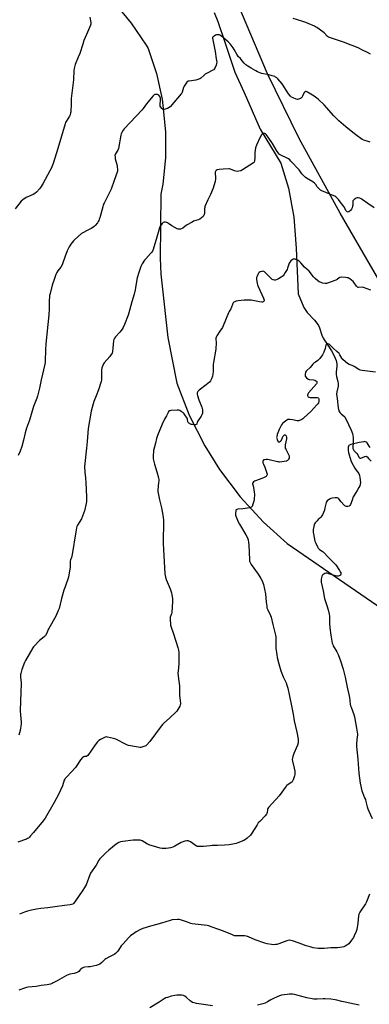
# Model space of a CAD drawing. Units: inches. Extents: x 1189769 to 1195769, y 529457 to 533458.
# Drawn here: x 1192502 to 1192795, y 532062 to 532888 of the extents above; entities that cross this region are included whole.
import ezdxf

# ---------------------------------------------------------------- set-up
doc = ezdxf.new("R2010")
doc.units = ezdxf.units.IN
doc.header["$MEASUREMENT"] = 0
for name, color, linetype in [('HYDRO-Single Line Stream', 4, 'Continuous'), ('NTRL-Farm Land', 3, 'Continuous'), ('Undefined', 1, 'Continuous')]:
    doc.layers.add(name, color=color, linetype=linetype)

msp = doc.modelspace()

# ---------------------------------------------------------------- linework, layer by layer
at = {"layer": 'HYDRO-Single Line Stream'}
msp.add_lwpolyline([(1192665.49, 532894.22), (1192668.3, 532886.62), (1192674.31, 532869.31), (1192682.62, 532844.18), (1192690.4, 532827.03), (1192704.02, 532796.46), (1192721.25, 532767.88), (1192727.61, 532746.95), (1192732.15, 532722.46), (1192734.09, 532696.44), (1192735.74, 532658.12), (1192740.55, 532646.81), (1192743.26, 532642.59), (1192749.56, 532636), (1192751.43, 532633.64), (1192752.66, 532631.7), (1192753.56, 532629.58), (1192755.55, 532623.6), (1192756.57, 532621.14), (1192760.58, 532615.21), (1192763.64, 532610.37), (1192765.96, 532606.06), (1192767.54, 532602.18), (1192768.14, 532599.35), (1192768.07, 532597.43), (1192767.49, 532592.47), (1192767.47, 532590.5), (1192767.81, 532588.8), (1192769.03, 532584.55), (1192769.32, 532582.85), (1192769.17, 532580.86), (1192768.12, 532575.93), (1192767.91, 532574.01), (1192768.34, 532570.38), (1192769.4, 532562.48), (1192769.97, 532560.1), (1192770.61, 532558.61), (1192771.65, 532557.49), (1192774.89, 532554.91), (1192777.85, 532548.56), (1192780.14, 532543.9), (1192781.23, 532541.15), (1192781.75, 532537.62), (1192781.76, 532533.02), (1192781.48, 532529.77), (1192781.57, 532528.32), (1192782.45, 532526.82), (1192784.79, 532524.32), (1192785.69, 532523.15), (1192786.72, 532521.09), (1192787.3, 532520.38), (1192787.73, 532520.28), (1192788.3, 532520.38), (1192791.49, 532521.78), (1192792.61, 532521.96), (1192793.57, 532521.36), (1192794.83, 532520.15), (1192796.85, 532517.71)], dxfattribs=at)
at = {"layer": 'NTRL-Farm Land'}
msp.add_lwpolyline([(1192581.47, 532902.74), (1192595.85, 532885.39), (1192608.46, 532866.71), (1192610.11, 532863.94), (1192616.93, 532842.96), (1192621.65, 532821.42), (1192622.47, 532816.21), (1192624.54, 532794.25), (1192624.46, 532772.2), (1192622.21, 532750.26), (1192620.74, 532741.7), (1192620.02, 532688.22), (1192620.66, 532674.76), (1192626.51, 532621.59), (1192634.07, 532583.2), (1192644.49, 532556.33), (1192657.51, 532530.62), (1192669.77, 532510.92), (1192687.11, 532487.9), (1192706.62, 532466.69), (1192726.65, 532448.69), (1192832.15, 532375.91)], dxfattribs=at)
msp.add_polyline3d([(1192828.75, 532626.12, 0), (1192770.93, 532725.99, 0), (1192736.49, 532788.55, 0), (1192709.98, 532842.82, 0), (1192671.96, 532932.91, 0), (1192641.28, 533013.03, 0), (1192622.39, 533077.96, 0), (1192613.41, 533121.04, 0), (1192603.05, 533161.37, 0), (1192586.86, 533180.57, 0), (1192555.56, 533208.77, 0), (1192494.65, 533278.6, 0), (1192452.92, 533351.07, 0), (1192435.42, 533404.2, 0), (1192415.32, 533457.47, 0), (1193335.87, 533457.37, 0)], dxfattribs=at)
at = {"layer": 'Undefined'}
for points, elevation in [([(1192796.08, 532785.52), (1192794.37, 532785.89), (1192790.76, 532787.16), (1192789.42, 532787.73), (1192788.18, 532788.48), (1192785.09, 532790.65), (1192781.45, 532793.66), (1192775.6, 532798.23), (1192769.73, 532803.36), (1192765.78, 532807.42), (1192757.66, 532816.64), (1192752.76, 532821.26), (1192751.41, 532822.32), (1192749.08, 532823.94), (1192743.59, 532827.28), (1192742.35, 532827.88), (1192741.89, 532827.94), (1192741.52, 532827.81), (1192741.17, 532827.47), (1192740.88, 532827.01), (1192739.48, 532824.02), (1192738.88, 532823.02), (1192738.5, 532822.62), (1192737.81, 532822.17), (1192736.04, 532821.39), (1192735.26, 532821.25), (1192734.18, 532821.45), (1192731.49, 532822.55), (1192730.21, 532823.2), (1192729.2, 532824.12), (1192727.67, 532826.09), (1192722.47, 532834.48), (1192718.59, 532838.66), (1192717.77, 532839.44), (1192716.89, 532840.04), (1192716.15, 532840.42), (1192713.92, 532841.19), (1192711.15, 532841.85), (1192705.44, 532842.97), (1192704.34, 532843.28), (1192703.01, 532843.79), (1192701.7, 532844.36), (1192700.14, 532845.22), (1192696.32, 532847.5), (1192693.65, 532849.24), (1192692.01, 532850.42), (1192690.55, 532851.79), (1192688.82, 532853.69), (1192687.54, 532855.61), (1192685.57, 532857.4), (1192684.66, 532858.79), (1192682.16, 532863.31), (1192681.39, 532864.55), (1192678.64, 532868.02), (1192677.18, 532869.49), (1192671.52, 532874.37), (1192670.16, 532875.3), (1192669.62, 532875.48), (1192669.06, 532875.56), (1192668.19, 532875.58), (1192667.33, 532875.47), (1192666.54, 532875.19), (1192665.32, 532874.44), (1192664.65, 532873.93), (1192664.1, 532873.39), (1192663.88, 532872.99), (1192663.86, 532872.58), (1192666.18, 532861.42), (1192667.14, 532855.28), (1192667.47, 532852.47), (1192667.35, 532851.35), (1192666.94, 532849.97), (1192666.04, 532847.53), (1192665.48, 532846.59), (1192665.06, 532846.22), (1192664.32, 532845.76), (1192659.49, 532843.37), (1192657.93, 532842.5), (1192656.6, 532841.47), (1192654.14, 532839.27), (1192653.21, 532838.68), (1192651.57, 532838.05), (1192649.87, 532837.54), (1192644.37, 532836.7), (1192643.56, 532836.49), (1192642.85, 532836.11), (1192642.47, 532835.73), (1192641.78, 532834.83), (1192640.24, 532832.39), (1192639.79, 532831.31), (1192638.57, 532827.36), (1192638.21, 532826.6), (1192637.77, 532825.93), (1192628.44, 532815.18), (1192627.59, 532814.42), (1192626.32, 532813.77), (1192624.42, 532813.04), (1192623.36, 532812.73), (1192622.63, 532812.74), (1192622.02, 532813.14), (1192621.48, 532813.76), (1192620.64, 532814.94), (1192620.22, 532815.68), (1192620.03, 532816.19), (1192619.98, 532817.3), (1192620.38, 532820.48), (1192620.46, 532821.62), (1192620.35, 532822.43), (1192619.78, 532823.67), (1192618.97, 532824.77), (1192618.41, 532825.19), (1192617.96, 532825.37), (1192617.17, 532825.49), (1192616.37, 532825.48), (1192615.6, 532825.35), (1192615.13, 532825.13), (1192614.49, 532824.6), (1192613.91, 532823.98), (1192610.01, 532819.32), (1192608.78, 532817.71), (1192605.9, 532813.65), (1192604.98, 532812.51), (1192589.87, 532796.75), (1192589.02, 532795.57), (1192587.89, 532793.48), (1192587.45, 532792.4), (1192587.18, 532791.31), (1192585.08, 532780.17), (1192584.53, 532778.82), (1192582.7, 532775.74), (1192582.39, 532774.99), (1192582.25, 532774.28), (1192582.27, 532773.19), (1192582.5, 532771.56), (1192583.9, 532766.78), (1192584.21, 532765.37), (1192584.35, 532761.99), (1192584.3, 532761.15), (1192584.13, 532760.31), (1192581.56, 532753.41), (1192579, 532745.92), (1192575.24, 532738.23), (1192573.12, 532734.3), (1192572.48, 532732.84), (1192571.95, 532731.21), (1192569.45, 532721.92), (1192569.11, 532720.82), (1192568.67, 532719.77), (1192568.15, 532718.76), (1192567.51, 532717.83), (1192565.71, 532715.61), (1192564.72, 532714.6), (1192563.78, 532713.95), (1192562.26, 532713.09), (1192558.93, 532711.27), (1192555.28, 532709.5), (1192554.07, 532708.72), (1192548.38, 532703.62), (1192547.44, 532702.53), (1192545.33, 532699.78), (1192543.85, 532697.67), (1192542.11, 532694.16), (1192540.18, 532689.04), (1192538.6, 532684.08), (1192537.97, 532682.52), (1192536.9, 532680.6), (1192534.43, 532677.58), (1192533.51, 532676.16), (1192532.7, 532674.31), (1192531.16, 532670.25), (1192529.73, 532665.54), (1192527.87, 532658.59), (1192527.46, 532656.84), (1192527.26, 532655.37), (1192527.1, 532652.99), (1192527.06, 532645.59), (1192526.75, 532640.53), (1192524.26, 532616.23), (1192523.95, 532611.15), (1192523.74, 532601.69), (1192523.63, 532600.56), (1192523.37, 532599.11), (1192520.48, 532586), (1192519.1, 532578.99), (1192517.27, 532572.39), (1192516.71, 532570.72), (1192514.03, 532563.67), (1192510.63, 532552.19), (1192508.23, 532545.52), (1192507.11, 532541.66), (1192505.65, 532535.33), (1192504.08, 532530.06), (1192502.68, 532526.18), (1192501.13, 532522.44)], 376), ([(1192799.51, 532730.42), (1192794.16, 532734.05), (1192789.48, 532737.36), (1192788.48, 532737.98), (1192787.44, 532738.44), (1192786.1, 532738.8), (1192785.57, 532738.84), (1192785.06, 532738.77), (1192784.32, 532738.44), (1192783.6, 532738), (1192782.68, 532737.35), (1192782.08, 532736.81), (1192781.67, 532736.17), (1192781.52, 532735.42), (1192781.51, 532732.48), (1192781.4, 532731.67), (1192781, 532730.3), (1192780.55, 532729.26), (1192779.69, 532728.18), (1192778.22, 532726.95), (1192777.57, 532726.7), (1192776.87, 532726.88), (1192776.47, 532727.19), (1192776, 532727.79), (1192773.9, 532731.42), (1192770.96, 532735.44), (1192769.46, 532737.29), (1192767.21, 532739.58), (1192766.5, 532740.09), (1192765.72, 532740.5), (1192755.57, 532744.75), (1192754.52, 532745.28), (1192753.84, 532745.73), (1192752.42, 532747.03), (1192751.71, 532747.95), (1192750.48, 532749.82), (1192749.32, 532751.03), (1192747.94, 532752.04), (1192742.79, 532755.27), (1192741.65, 532756.22), (1192739.92, 532757.87), (1192738.92, 532758.97), (1192737.26, 532761.38), (1192736.48, 532762.37), (1192729.74, 532769.63), (1192728.71, 532770.66), (1192727.77, 532771.36), (1192726.51, 532772.09), (1192721.36, 532774.44), (1192720.6, 532774.87), (1192720.15, 532775.23), (1192719.4, 532776.09), (1192718.21, 532777.75), (1192716.33, 532781), (1192714.14, 532784.19), (1192710.75, 532789.61), (1192709.01, 532791.87), (1192708.47, 532792.38), (1192707.89, 532792.69), (1192707.13, 532792.75), (1192706.36, 532792.59), (1192705.69, 532792.2), (1192705.14, 532791.58), (1192703.94, 532789.59), (1192700.88, 532782.97), (1192700.12, 532780.63), (1192699.44, 532776.83), (1192699.37, 532775.68), (1192699.47, 532772.25), (1192699.26, 532769.76), (1192698.93, 532768.78), (1192698.19, 532768.03), (1192689.17, 532762.22), (1192687.64, 532761.49), (1192686.05, 532760.98), (1192684.72, 532760.86), (1192683.57, 532761.03), (1192682.47, 532761.42), (1192678.96, 532762.91), (1192678.14, 532763.14), (1192677.56, 532763.2), (1192672.82, 532762.91), (1192669.62, 532762.53), (1192667.94, 532762.19), (1192667.04, 532761.69), (1192666.69, 532761.35), (1192666.41, 532760.96), (1192666.22, 532760.3), (1192666.19, 532759.22), (1192666.45, 532756.04), (1192666.44, 532754.6), (1192666.07, 532752.54), (1192665.2, 532748.74), (1192664.58, 532746.95), (1192662.42, 532741.51), (1192660.11, 532737.09), (1192657.67, 532731.55), (1192657.43, 532730.74), (1192657.31, 532729.89), (1192657.25, 532726.4), (1192657.15, 532725.58), (1192656.7, 532723.99), (1192656.44, 532723.52), (1192656.08, 532723.08), (1192654.72, 532721.96), (1192653.23, 532720.98), (1192651.92, 532720.42), (1192648.14, 532719.04), (1192646.83, 532718.42), (1192642.25, 532715.81), (1192639.17, 532713.26), (1192638.42, 532712.89), (1192637.06, 532712.5), (1192636.24, 532712.37), (1192635.69, 532712.38), (1192635.14, 532712.51), (1192634.34, 532712.84), (1192629.85, 532715.21), (1192627.04, 532717.27), (1192626.38, 532717.69), (1192625.64, 532717.99), (1192624.49, 532718.26), (1192623.37, 532718.36), (1192622.64, 532718.15), (1192622.24, 532717.82), (1192621.69, 532717.18), (1192620.36, 532715.27), (1192619.96, 532714.49), (1192619.66, 532713.65), (1192617.36, 532705.63), (1192614.14, 532695.41), (1192613.62, 532694.07), (1192613.11, 532693.19), (1192612.41, 532692.31), (1192608.01, 532687.68), (1192606.88, 532686.37), (1192604.91, 532683.31), (1192604.03, 532681.2), (1192602.2, 532676.02), (1192600.94, 532671.66), (1192600.32, 532668.52), (1192599.54, 532663.26), (1192599.19, 532661.52), (1192598.21, 532657.79), (1192596.32, 532651.62), (1192593.89, 532642.28), (1192593.25, 532640.34), (1192590.31, 532632.35), (1192589.18, 532630), (1192588.22, 532628.59), (1192586.28, 532626.14), (1192582.57, 532622.03), (1192581.74, 532620.89), (1192581.3, 532619.93), (1192581.04, 532618.87), (1192580.55, 532612.56), (1192580.14, 532609.91), (1192579.76, 532608.5), (1192579.06, 532607.26), (1192577.85, 532605.62), (1192573.05, 532600.17), (1192572.58, 532599.45), (1192571.99, 532598.11), (1192571.34, 532596.15), (1192570.97, 532594.12), (1192570.81, 532589.71), (1192570.93, 532585.7), (1192570.78, 532584.57), (1192568.53, 532577.59), (1192566.37, 532572.7), (1192564.47, 532567.8), (1192563.83, 532565.85), (1192562.35, 532559.85), (1192559.85, 532545.12), (1192558.89, 532534.42), (1192558.26, 532528.85), (1192556.75, 532513.37), (1192556.85, 532508.66), (1192557.54, 532503.76), (1192557.88, 532499.37), (1192558.02, 532494.51), (1192558.44, 532486.99), (1192558.37, 532484.03), (1192558.2, 532482.27), (1192556.8, 532476.27), (1192555.04, 532471.57), (1192554.07, 532469.42), (1192550.96, 532464.13), (1192550.38, 532462.85), (1192550.05, 532461.75), (1192549.42, 532458.64), (1192546.38, 532439.46), (1192545.81, 532436.86), (1192545.04, 532434.91), (1192544.76, 532433.91), (1192544.64, 532432.75), (1192544.63, 532428.58), (1192544.54, 532427.1), (1192543.7, 532422.42), (1192543.26, 532420.4), (1192540.36, 532412.36), (1192539.47, 532409.55), (1192537.39, 532402.45), (1192535.43, 532394.32), (1192534.64, 532392.38), (1192532.54, 532387.74), (1192526.78, 532377.51), (1192526.3, 532376.44), (1192525.18, 532373.47), (1192524.15, 532371.57), (1192523.15, 532370.57), (1192520.11, 532368.3), (1192519.01, 532367.33), (1192514.49, 532362.7), (1192513.92, 532362.03), (1192513.27, 532361.06), (1192507.12, 532350.67), (1192506.3, 532348.77), (1192504.14, 532342.93), (1192503.27, 532339.77), (1192503.12, 532338.9), (1192503.07, 532338.04), (1192503.14, 532336.58), (1192503.59, 532331.87), (1192503.63, 532330.38), (1192503.47, 532324.29), (1192502.82, 532308.35), (1192503.02, 532305), (1192503.67, 532298.85), (1192503.69, 532297.11), (1192503.2, 532293.65), (1192502.77, 532291.69), (1192501.6, 532287.9)], 374), ([(1192796.67, 532661.27), (1192790.37, 532663.54), (1192789.27, 532663.72), (1192786.38, 532663.55), (1192785.92, 532663.63), (1192785.49, 532663.84), (1192784.73, 532664.59), (1192782.7, 532667.39), (1192781.77, 532668.48), (1192779.14, 532670.67), (1192778.45, 532671.16), (1192777.72, 532671.55), (1192776.88, 532671.75), (1192775.41, 532671.9), (1192772.14, 532672.09), (1192771, 532672.03), (1192770.51, 532671.87), (1192770.08, 532671.63), (1192768.4, 532670.25), (1192767.41, 532669.66), (1192760.44, 532667.12), (1192759.59, 532666.95), (1192758.49, 532666.95), (1192756.28, 532667.27), (1192754.97, 532667.64), (1192753.46, 532668.34), (1192752.17, 532669.1), (1192749.94, 532671.06), (1192748.74, 532672.34), (1192745.01, 532677.11), (1192741.05, 532680.69), (1192737.91, 532684.08), (1192736.48, 532685.5), (1192735.32, 532686.31), (1192733.21, 532687.15), (1192732.13, 532687.35), (1192731.34, 532687.22), (1192730.64, 532686.81), (1192729.62, 532685.8), (1192728.72, 532684.65), (1192728.31, 532683.88), (1192726.9, 532679.69), (1192726.45, 532678.6), (1192724.97, 532676), (1192723.85, 532674.24), (1192723.07, 532673.4), (1192721.47, 532672.22), (1192719.33, 532670.79), (1192718.03, 532670.19), (1192716.63, 532669.8), (1192715.79, 532669.72), (1192714.69, 532669.89), (1192713.96, 532670.23), (1192713.14, 532670.96), (1192711.21, 532673.07), (1192708.5, 532675.78), (1192707.64, 532676.56), (1192706.96, 532677), (1192706.2, 532677.15), (1192705.37, 532677.04), (1192703.99, 532676.65), (1192703.01, 532676.14), (1192702.5, 532675.52), (1192701.96, 532674.53), (1192701.26, 532672.95), (1192700.95, 532671.88), (1192700.96, 532670.43), (1192701.43, 532666.89), (1192701.68, 532665.74), (1192702.17, 532664.43), (1192706.75, 532654.47), (1192707.02, 532653.68), (1192707.19, 532652.9), (1192707.18, 532652.44), (1192707.06, 532652.02), (1192706.74, 532651.64), (1192706.3, 532651.37), (1192705.79, 532651.24), (1192705.25, 532651.23), (1192703.25, 532651.51), (1192697.77, 532652.62), (1192696.33, 532652.85), (1192694.32, 532652.9), (1192690.58, 532652.83), (1192685.4, 532652.23), (1192683.7, 532651.93), (1192682.62, 532651.53), (1192681.88, 532651.14), (1192681.26, 532650.63), (1192681.01, 532650.22), (1192679.7, 532646.3), (1192679.32, 532645.54), (1192678.01, 532643.37), (1192677.5, 532642.32), (1192673, 532631.33), (1192672.28, 532630.08), (1192670.24, 532626.91), (1192667.65, 532623.08), (1192667.02, 532621.84), (1192666.84, 532621.06), (1192666.78, 532620.25), (1192666.98, 532617.23), (1192666.8, 532611.91), (1192664.69, 532600.61), (1192664.58, 532598.84), (1192664.45, 532592.93), (1192664.26, 532590.85), (1192663.87, 532589.11), (1192663.16, 532586.83), (1192662.34, 532585.31), (1192661.44, 532584.22), (1192658.64, 532581.8), (1192652.89, 532577.48), (1192652.28, 532576.88), (1192651.81, 532576.24), (1192651.42, 532575.56), (1192651.24, 532575.05), (1192651.14, 532574.49), (1192651.15, 532573.92), (1192651.39, 532572.8), (1192652.57, 532569.18), (1192655.08, 532563.17), (1192655.58, 532560.88), (1192655.7, 532559.45), (1192655.45, 532558.1), (1192654.9, 532556.54), (1192654.33, 532555.55), (1192651.52, 532551.21), (1192651.17, 532550.45), (1192650.72, 532548.81), (1192650.31, 532548.44), (1192649.85, 532548.33), (1192648.75, 532548.34), (1192647, 532548.52), (1192646.14, 532548.69), (1192645.61, 532548.87), (1192644.88, 532549.27), (1192644.22, 532549.75), (1192643.67, 532550.3), (1192643.43, 532550.75), (1192643.02, 532552.91), (1192642.62, 532554), (1192642.21, 532554.74), (1192641.41, 532555.89), (1192640.21, 532557.43), (1192639.29, 532558.35), (1192637.77, 532559.53), (1192636.62, 532560.24), (1192635.86, 532560.49), (1192634.43, 532560.55), (1192629.16, 532560.27), (1192628.33, 532560.14), (1192627.82, 532559.95), (1192627.21, 532559.45), (1192626.74, 532558.77), (1192625.4, 532555.92), (1192623.79, 532553.04), (1192621.85, 532548.72), (1192617.92, 532539.46), (1192617.08, 532536.88), (1192616.18, 532533.04), (1192614.51, 532526.63), (1192614.13, 532521.75), (1192614.12, 532520.6), (1192614.22, 532519.74), (1192615.37, 532515.18), (1192617.4, 532508.95), (1192618.58, 532503.77), (1192618.89, 532502.04), (1192618.92, 532501.16), (1192618.85, 532499.97), (1192618.16, 532493.67), (1192618.23, 532492.26), (1192619.56, 532485.37), (1192621.21, 532478.72), (1192622.44, 532472.55), (1192622.72, 532470.61), (1192622.79, 532468.37), (1192622.66, 532448.66), (1192623.04, 532443.57), (1192623.96, 532423.39), (1192624.51, 532420.46), (1192625.04, 532418.46), (1192628.44, 532410.65), (1192629.62, 532407.37), (1192629.99, 532405.66), (1192630.4, 532402.47), (1192630.46, 532401.3), (1192630.43, 532400.12), (1192629.82, 532390.74), (1192629.61, 532389.6), (1192628.6, 532386.86), (1192628.37, 532385.73), (1192628.4, 532384.3), (1192628.68, 532381.41), (1192628.86, 532380.27), (1192629.09, 532379.43), (1192631.29, 532373.05), (1192634.88, 532361.36), (1192635.39, 532359.35), (1192635.7, 532357.59), (1192635.76, 532355.8), (1192635.63, 532347.7), (1192635.09, 532341.75), (1192635.04, 532340.26), (1192635.4, 532335.21), (1192636.26, 532329.44), (1192636.28, 532323.63), (1192636.36, 532321.28), (1192637.21, 532314.84), (1192637.18, 532314.01), (1192636.99, 532313.25), (1192636.48, 532312.21), (1192634.8, 532309.4), (1192634, 532308.15), (1192633.47, 532307.45), (1192627.86, 532302.07), (1192623.2, 532297.98), (1192622.14, 532296.96), (1192621.02, 532295.58), (1192611.5, 532282.72), (1192608.7, 532279.64), (1192608.02, 532279.09), (1192607.28, 532278.7), (1192604.61, 532277.77), (1192603.79, 532277.62), (1192603.21, 532277.62), (1192601.74, 532277.82), (1192593.5, 532279.33), (1192592.66, 532279.59), (1192591.6, 532280.08), (1192582.98, 532284.58), (1192581.03, 532285.18), (1192575.91, 532286.37), (1192575.08, 532286.4), (1192574.01, 532286.1), (1192570.1, 532284.23), (1192568.64, 532283.35), (1192567.65, 532282.3), (1192565.68, 532279.73), (1192559.36, 532270.89), (1192558.77, 532270.35), (1192558.33, 532270.15), (1192556.56, 532269.99), (1192556.06, 532269.86), (1192555.62, 532269.61), (1192555.01, 532269.07), (1192553.37, 532267.11), (1192550.27, 532262.43), (1192549.02, 532260.78), (1192545.93, 532257.2), (1192541.49, 532252.73), (1192540.52, 532251.61), (1192540.12, 532250.92), (1192539.78, 532250.1), (1192538.2, 532245.27), (1192534.82, 532238.27), (1192531.19, 532231.34), (1192523.87, 532218.22), (1192522.14, 532215.95), (1192514, 532206.25), (1192511.29, 532203.15), (1192510.49, 532202.3), (1192509.69, 532201.62), (1192509.06, 532201.21), (1192508, 532200.72), (1192500.75, 532198.12)], 372), ([(1192800.68, 532592.38), (1192789.48, 532593.83), (1192787.75, 532594.14), (1192786.47, 532594.73), (1192782.62, 532597.18), (1192781.09, 532598.07), (1192780.29, 532598.42), (1192778.42, 532599.04), (1192777, 532599.77), (1192775.38, 532601.03), (1192773.16, 532603.02), (1192772.21, 532604.27), (1192770.67, 532607.11), (1192769.99, 532608.02), (1192768.13, 532609.79), (1192764.98, 532612.55), (1192762.32, 532615.33), (1192761.65, 532615.88), (1192760.72, 532616.29), (1192760.04, 532616.31), (1192759.65, 532616.08), (1192759.33, 532615.72), (1192759, 532615.01), (1192758.29, 532612.26), (1192757.22, 532609.15), (1192756.75, 532608.07), (1192756.13, 532607.1), (1192753.86, 532604.06), (1192752.93, 532602.95), (1192752.29, 532602.4), (1192750.16, 532601), (1192749.27, 532600.3), (1192748.06, 532599.1), (1192745.75, 532596.52), (1192742.7, 532593.7), (1192742.35, 532593.25), (1192742, 532592.49), (1192741.53, 532590.56), (1192741.5, 532589.76), (1192741.74, 532589.03), (1192742.75, 532587.75), (1192743.79, 532586.84), (1192744.27, 532586.6), (1192745.08, 532586.39), (1192748.52, 532585.95), (1192749.65, 532585.74), (1192750.61, 532585.29), (1192751, 532584.97), (1192751.27, 532584.58), (1192751.42, 532584.14), (1192751.43, 532583.73), (1192751.31, 532583.28), (1192751.05, 532582.8), (1192748.94, 532580.05), (1192744.55, 532575.14), (1192744.23, 532574.64), (1192743.9, 532573.89), (1192743.7, 532573.13), (1192743.66, 532572.65), (1192743.76, 532572.24), (1192744.05, 532571.91), (1192744.7, 532571.55), (1192745.75, 532571.21), (1192746.57, 532571.1), (1192748.77, 532571.25), (1192750.55, 532571.22), (1192751.68, 532571.12), (1192752.42, 532570.9), (1192752.75, 532570.59), (1192752.96, 532570.17), (1192753.2, 532568.85), (1192753.09, 532567.79), (1192752.68, 532566.81), (1192752.12, 532565.89), (1192751.44, 532565.01), (1192746.23, 532559.35), (1192740.63, 532554.17), (1192739.72, 532553.46), (1192738.75, 532552.88), (1192736.76, 532551.87), (1192736.25, 532551.71), (1192735.72, 532551.65), (1192734.86, 532551.75), (1192731.09, 532552.59), (1192728.76, 532552.86), (1192727.63, 532552.85), (1192727.1, 532552.7), (1192726.37, 532552.31), (1192724.05, 532550.6), (1192722.74, 532549.49), (1192721.92, 532548.31), (1192719.94, 532544.33), (1192718.25, 532540.08), (1192717.76, 532538.2), (1192717.72, 532537.66), (1192717.78, 532537.1), (1192718.09, 532535.99), (1192718.61, 532534.67), (1192719.01, 532534.09), (1192719.37, 532533.94), (1192719.78, 532533.98), (1192720.23, 532534.14), (1192720.88, 532534.52), (1192721.26, 532534.86), (1192721.69, 532535.53), (1192722.53, 532537.62), (1192722.93, 532538.43), (1192723.39, 532539.17), (1192723.92, 532539.73), (1192724.33, 532539.86), (1192724.78, 532539.78), (1192725.42, 532539.41), (1192725.71, 532539.02), (1192725.99, 532538.04), (1192726.01, 532536.66), (1192724.85, 532531.38), (1192724.76, 532530.51), (1192724.79, 532529.66), (1192724.98, 532528.85), (1192725.39, 532527.81), (1192727.72, 532523.44), (1192728.16, 532522.38), (1192728.33, 532521.55), (1192728.32, 532521), (1192728.13, 532520.2), (1192727.78, 532519.45), (1192727.33, 532518.82), (1192726.79, 532518.29), (1192726.37, 532518.01), (1192725.86, 532517.81), (1192724.16, 532517.52), (1192720.11, 532517.1), (1192719.25, 532517.12), (1192718.39, 532517.27), (1192711.53, 532518.91), (1192710.09, 532519.18), (1192708.91, 532519.18), (1192707.75, 532519.03), (1192706.97, 532518.8), (1192706.56, 532518.54), (1192706.31, 532518.16), (1192706.17, 532517.68), (1192706.11, 532516.9), (1192706.19, 532516.37), (1192706.58, 532515.32), (1192707.78, 532512.73), (1192708.4, 532511.06), (1192709.55, 532507.7), (1192709.72, 532506.88), (1192709.71, 532506.35), (1192709.56, 532505.91), (1192709.31, 532505.5), (1192708.81, 532504.95), (1192708.38, 532504.64), (1192707.34, 532504.16), (1192703.78, 532502.84), (1192699.2, 532500.95), (1192698.25, 532500.36), (1192697.68, 532499.58), (1192697.53, 532499.14), (1192697.54, 532498.69), (1192698.11, 532497.09), (1192698.43, 532495.65), (1192698.98, 532491.84), (1192699.03, 532490.05), (1192698.78, 532485.66), (1192698.61, 532484.22), (1192697.88, 532481.73), (1192697.17, 532479.88), (1192696.88, 532479.44), (1192696.5, 532479.12), (1192696.02, 532478.91), (1192695.2, 532478.7), (1192689.41, 532477.73), (1192685.22, 532477.46), (1192684.39, 532477.35), (1192683.74, 532477.04), (1192683.51, 532476.65), (1192683.38, 532476.15), (1192683.22, 532473.84), (1192683.36, 532472.39), (1192683.83, 532471), (1192685.53, 532466.92), (1192686.57, 532464.82), (1192691.91, 532456.09), (1192693.16, 532453.48), (1192693.77, 532451.87), (1192694.23, 532449.6), (1192694.51, 532447.58), (1192694.93, 532435.14), (1192695.08, 532433.98), (1192695.41, 532432.89), (1192695.77, 532432.11), (1192696.38, 532431.13), (1192702.36, 532422.87), (1192704.5, 532419.48), (1192705.57, 532417.46), (1192706.68, 532414.19), (1192707.61, 532410.37), (1192708.42, 532406.5), (1192709.04, 532399.38), (1192709.38, 532396.2), (1192709.61, 532394.78), (1192710.2, 532393.17), (1192712.63, 532388.23), (1192713.17, 532386.88), (1192714.56, 532380.65), (1192716.74, 532371.85), (1192716.92, 532370.42), (1192717.09, 532367.5), (1192716.96, 532362.29), (1192716.99, 532360.84), (1192717.75, 532355.34), (1192718.17, 532353.05), (1192719.48, 532347.69), (1192721.21, 532341.92), (1192723.11, 532336.89), (1192725.64, 532331.95), (1192726.33, 532329.99), (1192727.09, 532327.44), (1192728.61, 532320.62), (1192730.03, 532312.61), (1192731.43, 532305.5), (1192732.43, 532299.82), (1192733.46, 532295.22), (1192734.73, 532290.57), (1192735.67, 532284.5), (1192735.85, 532282.77), (1192735.7, 532281.35), (1192735.2, 532279.39), (1192732.09, 532272.5), (1192731.28, 532269.96), (1192730.93, 532268.52), (1192730.86, 532267.39), (1192730.98, 532265.99), (1192732.53, 532260.27), (1192732.9, 532257.69), (1192733.08, 532255.68), (1192733.01, 532254.82), (1192732.72, 532253.67), (1192731.7, 532250.54), (1192731.11, 532249.21), (1192730.76, 532248.77), (1192730.33, 532248.41), (1192727.36, 532246.5), (1192726.23, 532245.63), (1192725.62, 532245.02), (1192719.79, 532236.89), (1192710.79, 532227.1), (1192710.34, 532226.41), (1192710.16, 532225.96), (1192710.03, 532225.2), (1192709.88, 532223.04), (1192709.62, 532222.32), (1192709.23, 532221.65), (1192708.15, 532220.32), (1192703.55, 532215.61), (1192702.35, 532214.28), (1192701.36, 532212.82), (1192696.82, 532205.56), (1192695.78, 532204.15), (1192693, 532201.44), (1192691.63, 532200.32), (1192690.33, 532199.67), (1192685.13, 532197.57), (1192683.75, 532197.05), (1192682.38, 532196.66), (1192679.62, 532196.05), (1192677.93, 532195.83), (1192673.93, 532195.53), (1192668.29, 532195.46), (1192663.8, 532195.28), (1192662.03, 532195.12), (1192656.53, 532194.42), (1192652.82, 532194.42), (1192651.44, 532194.58), (1192650.64, 532194.87), (1192645.42, 532198.3), (1192643.44, 532199.19), (1192642.93, 532199.31), (1192642.4, 532199.33), (1192640.74, 532198.92), (1192637.7, 532197.78), (1192632.27, 532194.72), (1192630.64, 532194.01), (1192628.64, 532193.41), (1192627.21, 532193.08), (1192625.21, 532192.85), (1192623.49, 532192.76), (1192621.74, 532192.89), (1192619.99, 532193.19), (1192614.54, 532194.68), (1192611.4, 532195.66), (1192610.29, 532196.09), (1192609.51, 532196.48), (1192605.03, 532199.16), (1192604.07, 532199.58), (1192603.31, 532199.78), (1192601.59, 532199.85), (1192597.54, 532199.7), (1192588.84, 532198.78), (1192586.85, 532198.41), (1192585.55, 532197.79), (1192583.32, 532196.4), (1192577.01, 532191.35), (1192574.58, 532189.16), (1192570.54, 532185.25), (1192569.55, 532184.17), (1192568.77, 532182.97), (1192566.47, 532178.97), (1192561.86, 532172.13), (1192561.25, 532170.78), (1192557.96, 532162.48), (1192557.46, 532161.43), (1192556.64, 532159.98), (1192555.23, 532157.82), (1192548.53, 532148.19), (1192547.45, 532146.78), (1192546.83, 532146.22), (1192545.86, 532145.75), (1192544.72, 532145.53), (1192540, 532145.02), (1192531.71, 532143.92), (1192526.02, 532142.97), (1192520.08, 532142.45), (1192516.57, 532141.98), (1192512.18, 532141.03), (1192509.07, 532140.2), (1192506.55, 532139.46), (1192502.28, 532137.84)], 370), ([(1192796.09, 532529.2), (1192795.27, 532530.32), (1192793.5, 532533.13), (1192792.88, 532533.69), (1192792.13, 532534.07), (1192791.59, 532534.17), (1192790.76, 532534.14), (1192786.75, 532533.37), (1192779.89, 532531.69), (1192778.85, 532531.31), (1192778.32, 532530.94), (1192777.97, 532530.39), (1192777.75, 532529.6), (1192777.57, 532528.17), (1192777.56, 532526.72), (1192777.93, 532524.98), (1192779.85, 532518.38), (1192780.71, 532516.5), (1192783.35, 532511.87), (1192784.29, 532510.37), (1192786.48, 532507.35), (1192786.89, 532506.67), (1192787.21, 532505.91), (1192787.52, 532504.17), (1192787.96, 532500.02), (1192787.78, 532498.4), (1192787.38, 532497.08), (1192786.7, 532495.75), (1192785.21, 532493.15), (1192782.39, 532488.83), (1192781.96, 532487.83), (1192781.09, 532485.2), (1192779.59, 532481.44), (1192779.07, 532480.49), (1192778.5, 532480.01), (1192777.43, 532479.78), (1192776.27, 532479.78), (1192775.46, 532479.96), (1192774.98, 532480.24), (1192773.9, 532481.23), (1192771.68, 532483.68), (1192769.74, 532486.27), (1192769.17, 532486.73), (1192768.53, 532486.96), (1192767.79, 532487.04), (1192766.63, 532486.97), (1192764.29, 532486.68), (1192763.15, 532486.44), (1192762.63, 532486.23), (1192761.89, 532485.81), (1192760.08, 532484.43), (1192759.54, 532483.81), (1192759.2, 532483.06), (1192758.2, 532478.54), (1192757.69, 532476.67), (1192757.06, 532474.83), (1192756.09, 532472.78), (1192755.64, 532472.06), (1192754.72, 532470.92), (1192753.9, 532470.06), (1192752.54, 532468.89), (1192751.54, 532467.87), (1192750.03, 532466.16), (1192749.41, 532465.24), (1192749.13, 532464.45), (1192748.84, 532463.06), (1192748.4, 532460.5), (1192748.28, 532459.08), (1192748.36, 532457.92), (1192748.55, 532456.77), (1192749.84, 532450.73), (1192750.47, 532449.14), (1192752, 532445.81), (1192752.54, 532444.81), (1192753.07, 532444.17), (1192753.7, 532443.65), (1192755.9, 532442.36), (1192756.82, 532441.63), (1192761.4, 532436.83), (1192766.27, 532432.04), (1192767.33, 532430.69), (1192770.43, 532426.07), (1192771.03, 532425.06), (1192771.38, 532424.05), (1192771.45, 532423.54), (1192771.4, 532423), (1192771.12, 532422.27), (1192770.8, 532421.94), (1192770.18, 532421.59), (1192769.16, 532421.4), (1192768.06, 532421.43), (1192766.95, 532421.62), (1192761.41, 532423.39), (1192760.02, 532423.75), (1192758.93, 532423.84), (1192758.17, 532423.64), (1192757.23, 532423.07), (1192756.35, 532422.37), (1192755.8, 532421.78), (1192755.54, 532421.32), (1192755.28, 532420.23), (1192755.1, 532418.48), (1192755.04, 532417.03), (1192755.12, 532416.17), (1192756.69, 532409.12), (1192757.88, 532402.67), (1192759.66, 532396.81), (1192760.94, 532393.05), (1192761.74, 532389.43), (1192761.94, 532387.73), (1192761.98, 532381.68), (1192762.18, 532378.05), (1192763.06, 532371.92), (1192764.32, 532365.19), (1192764.72, 532363.89), (1192765.19, 532362.85), (1192768.23, 532357.7), (1192769.32, 532355.53), (1192771.15, 532350.4), (1192773.4, 532343.15), (1192775.1, 532336.67), (1192776.75, 532328.19), (1192778.67, 532319.45), (1192779.47, 532313.86), (1192779.74, 532312.46), (1192780.05, 532311.41), (1192782.27, 532305.39), (1192782.83, 532303.42), (1192784.7, 532293.8), (1192785.36, 532288.76), (1192785.39, 532287.87), (1192785.31, 532286.42), (1192784.75, 532281.28), (1192784.75, 532278.32), (1192785.68, 532267.88), (1192786.58, 532255.97), (1192787.58, 532247.65), (1192789.07, 532241.09), (1192789.58, 532239.71), (1192791.46, 532235.38), (1192792.06, 532233.81), (1192792.51, 532232.2), (1192793.54, 532227.74), (1192794.03, 532226.14), (1192794.84, 532224.06), (1192797.69, 532217.89)], 368), ([(1192795.66, 532154.5), (1192792.97, 532148.03), (1192792.12, 532146.53), (1192787.4, 532139.32), (1192786.6, 532137.85), (1192786.21, 532136.27), (1192785.68, 532130.29), (1192784.83, 532124.98), (1192784.32, 532123.28), (1192782.78, 532119.43), (1192782.09, 532118.2), (1192780.55, 532115.85), (1192778.13, 532112.85), (1192777.49, 532112.27), (1192776.57, 532111.63), (1192775.12, 532110.76), (1192774.12, 532110.27), (1192772.74, 532109.94), (1192768.67, 532109.56), (1192763.25, 532109.36), (1192757.42, 532108.86), (1192754.54, 532108.87), (1192752.51, 532109.01), (1192748.23, 532109.61), (1192745.68, 532110.25), (1192742.56, 532111.19), (1192738.94, 532112.69), (1192736.73, 532113.46), (1192730.87, 532115.32), (1192729.54, 532115.66), (1192728.45, 532115.81), (1192727.28, 532115.75), (1192726.16, 532115.47), (1192719.63, 532112.93), (1192717.99, 532112.4), (1192716.64, 532112.18), (1192715.28, 532112.06), (1192713.27, 532112.26), (1192709.81, 532112.9), (1192707.83, 532113.46), (1192699.76, 532116.23), (1192694.17, 532118.64), (1192692.51, 532119.17), (1192690.78, 532119.46), (1192684.52, 532119.42), (1192683.1, 532119.5), (1192682.27, 532119.66), (1192680.64, 532120.27), (1192673.19, 532123.54), (1192669.41, 532124.73), (1192662.88, 532127.2), (1192660.81, 532127.89), (1192659.38, 532128.14), (1192654.36, 532128.69), (1192647.03, 532129.7), (1192645.89, 532130.01), (1192643.14, 532131.03), (1192637.28, 532132.98), (1192636.15, 532133.23), (1192634.67, 532133.25), (1192630.19, 532132.89), (1192628.44, 532132.54), (1192621.36, 532130.26), (1192616.1, 532128.7), (1192611.91, 532127.6), (1192605.61, 532125.65), (1192603.69, 532124.87), (1192600.01, 532123.03), (1192598.8, 532122.2), (1192595.36, 532119.47), (1192594.24, 532118.53), (1192593.46, 532117.76), (1192589.03, 532112.97), (1192587.37, 532111.04), (1192586.53, 532109.88), (1192584.52, 532106.64), (1192583.58, 532105.5), (1192582.76, 532104.66), (1192581.59, 532103.84), (1192577.18, 532101.77), (1192574.66, 532100.3), (1192573.73, 532099.6), (1192571.86, 532097.7), (1192571.19, 532097.12), (1192569.5, 532095.9), (1192568.22, 532095.17), (1192566.57, 532094.69), (1192561.48, 532093.63), (1192560.03, 532093.45), (1192557.08, 532093.28), (1192555.97, 532093.04), (1192554.76, 532092.44), (1192553.65, 532091.66), (1192553.08, 532091.07), (1192551.86, 532089.56), (1192550.98, 532088.95), (1192549.71, 532088.4), (1192548.11, 532087.86), (1192544.54, 532087.36), (1192542.88, 532086.81), (1192541.56, 532086.16), (1192533.76, 532081.91), (1192530.57, 532080.01), (1192529.52, 532079.56), (1192528.16, 532079.11), (1192525.4, 532078.33), (1192520.28, 532077.78), (1192516.13, 532076.96), (1192509.42, 532076.42), (1192508.01, 532076.23), (1192506.36, 532075.73), (1192501.57, 532073.99)], 368), ([(1192664.04, 532060.82), (1192650.53, 532062.84), (1192648.52, 532063.2), (1192647.21, 532063.66), (1192646.05, 532064.33), (1192645.13, 532065.09), (1192642.07, 532067.95), (1192640.71, 532068.91), (1192639.73, 532069.39), (1192638.36, 532069.67), (1192635.24, 532069.91), (1192634.09, 532069.83), (1192632.34, 532069.5), (1192629.45, 532068.84), (1192626.12, 532067.95), (1192624.78, 532067.46), (1192623.51, 532066.8), (1192619.24, 532063.84), (1192611.36, 532059.12)], 366), ([(1192786.98, 532061.49), (1192775.15, 532063.89), (1192772.38, 532064.49), (1192768.28, 532065.52), (1192766.86, 532065.79), (1192763.03, 532066.28), (1192758.47, 532066.58), (1192756.65, 532066.6), (1192751.78, 532066.38), (1192750.07, 532066.38), (1192748.91, 532066.47), (1192743.05, 532067.45), (1192734.55, 532069.85), (1192732.64, 532070.31), (1192730.96, 532070.53), (1192728.58, 532070.51), (1192726.52, 532070.38), (1192723.9, 532070.08), (1192721.89, 532069.68), (1192720.18, 532069.15), (1192718.25, 532068.41), (1192714.52, 532066.62), (1192712.95, 532065.81), (1192710.16, 532064.16), (1192708.04, 532063.17), (1192706.13, 532062.52), (1192701.69, 532061.42)], 366)]:
    msp.add_lwpolyline(points, dxfattribs=dict(at, elevation=elevation))
for points in [[(1192561.22, 532890.3, 378), (1192561.92, 532885.91, 378), (1192561.92, 532884.59, 378), (1192561.7, 532883.52, 378), (1192558.46, 532875.69, 378), (1192556.23, 532870.62, 378), (1192555.17, 532867.59, 378), (1192552.69, 532859.96, 378), (1192551.5, 532856.7, 378), (1192548.98, 532850.67, 378), (1192547.98, 532847.23, 378), (1192547.75, 532845.47, 378), (1192547.35, 532837.78, 378), (1192545.66, 532822.06, 378), (1192545.52, 532820.01, 378), (1192545.51, 532816.22, 378), (1192545.36, 532812.2, 378), (1192545.24, 532810.78, 378), (1192545.06, 532809.93, 378), (1192544.6, 532808.52, 378), (1192544.03, 532807.15, 378), (1192541.3, 532802.92, 378), (1192540.78, 532801.92, 378), (1192540.36, 532800.88, 378), (1192534.48, 532780.17, 378), (1192530.43, 532767.64, 378), (1192528.71, 532763.22, 378), (1192527.78, 532761.37, 378), (1192521.71, 532750.53, 378), (1192519.9, 532747.49, 378), (1192519.06, 532746.28, 378), (1192516.41, 532743.49, 378), (1192515.09, 532742.33, 378), (1192513.81, 532741.62, 378), (1192507.9, 532738.92, 378), (1192505.03, 532737.04, 378), (1192503.71, 532735.95, 378), (1192498.55, 532729.58, 378)], [(1192796.38, 532859.39, 378), (1192793.75, 532860.55, 378), (1192789.8, 532862.72, 378), (1192786.64, 532864.33, 378), (1192781.81, 532866.31, 378), (1192779.37, 532867.25, 378), (1192774.48, 532868.98, 378), (1192761.95, 532873.18, 378), (1192761.18, 532873.56, 378), (1192760.47, 532874.07, 378), (1192757.41, 532877.05, 378), (1192756.29, 532877.97, 378), (1192751.34, 532881.61, 378), (1192750.37, 532882.24, 378), (1192749.58, 532882.65, 378), (1192744.15, 532885.01, 378), (1192742.25, 532885.77, 378), (1192738.73, 532886.99, 378), (1192731.63, 532889.14, 378)]]:
    msp.add_polyline3d(points, dxfattribs=at)

doc.saveas('drawing.dxf')
